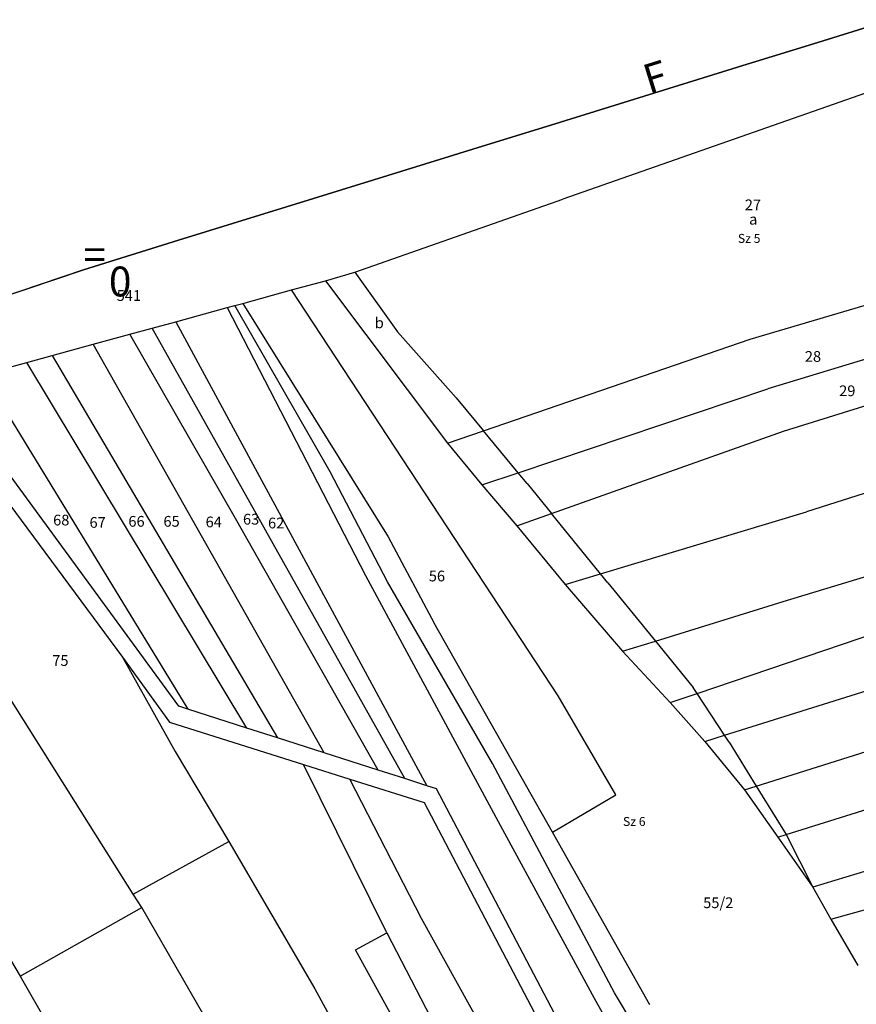
# Model space of a CAD drawing. Extents: x 881991 to 886930, y 295571 to 298296.
# Drawn here: x 883918 to 884198, y 297719 to 298049 of the extents above; entities that cross this region are included whole.
import ezdxf

# ---------------------------------------------------------------- set-up
doc = ezdxf.new("R2010")
doc.units = 0
for name, pattern in [('0_16_-_Folyamatos', [0]), ('0_18_-_Folyamatos_', [0]), ('0_18_-_Pontsor', [0]), ('0_18_-_Szagatott__3-1_', [0]), ('0_18_-_Szagatott__4-1_', [0])]:
    doc.linetypes.add(name, pattern=pattern)
for name, color, linetype in [('ITR-10-FRL_HATAR', 10, '0_18_-_Folyamatos_'), ('ITR-11-HRSZ', 11, '0_16_-_Folyamatos'), ('ITR-12-ALR_HATAR', 12, '0_18_-_Pontsor'), ('ITR-13-ALR_JEL', 13, '0_16_-_Folyamatos'), ('ITR-15-MIN_OSZT', 15, '0_18_-_Szagatott__3-1_'), ('ITR-7-FEKVESHATAR', 7, '0_18_-_Folyamatos_'), ('SZA_ALR', 16, '0_18_-_Pontsor'), ('V_ALAPPONT', 1, '0_16_-_Folyamatos')]:
    doc.layers.add(name, color=color, linetype=linetype)
doc.styles.add('Alrszlet_jele-Bt', font='Arial CE', dxfattribs={"width": 2, "height": 4})
doc.styles.add('Helyrajzi_szm-Bt', font='Arial CE', dxfattribs={"width": 2, "height": 4})
doc.styles.add('ItrW_DAT1_M2', font='ItrW_DAT1_M2', dxfattribs={"height": 5})
doc.styles.add('Minsgi_osztly', font='Arial CE', dxfattribs={"height": 3})
doc.styles.add('Vzszintes_felmrsi_alappont', font='Arial CE', dxfattribs={"width": 2, "height": 4})

# ---------------------------------------------------------------- blocks, each defined once
blk = doc.blocks.new('B27')
at = {"layer": 'V_ALAPPONT', "color": 1, "linetype": 'Continuous', "style": 'ItrW_DAT1_M2'}
blk.add_text('0', height=5, dxfattribs=at).set_placement((0, 0))
blk = doc.blocks.new('B92')
at = {"layer": 'ITR-10-FRL_HATAR', "color": 1, "linetype": 'Continuous', "style": 'ItrW_DAT1_M2'}
blk.add_text('=', height=5, dxfattribs=at).set_placement((0, 0))
blk = doc.blocks.new('B10')
at = {"layer": 'ITR-7-FEKVESHATAR', "color": 1, "linetype": 'Continuous', "style": 'ItrW_DAT1_M2'}
blk.add_text('F', height=5, dxfattribs=at).set_placement((0, 0))

msp = doc.modelspace()

# ---------------------------------------------------------------- linework, layer by layer
at = {"layer": 'ITR-10-FRL_HATAR', "color": 10, "linetype": '0_18_-_Folyamatos_'}
for p, q in [((884268.65, 298048.08), (884100, 297988.89)), ((884210.03, 298049.02), (884185.44, 298041.42)), ((884185.44, 298041.42), (884161.7, 298034.07)), ((884161.7, 298034.07), (884095.99, 298013.75)), ((884095.99, 298013.75), (884073.12, 298006.68)), ((884073.12, 298006.68), (884050.7, 297999.74)), ((884050.7, 297999.74), (884016.44, 297989.15)), ((884016.44, 297989.15), (883971.17, 297975.15)), ((884030.28, 297964.45), (884100, 297988.89)), ((884162.8, 297941.99), (884292.37, 297980.33)), ((883971.17, 297975.15), (883939.34, 297965.3)), ((883939.34, 297965.3), (883879.32, 297944.92)), ((884020.45, 297961.6), (884030.28, 297964.45)), ((884009.12, 297958.5), (884020.45, 297961.6)), ((884020.45, 297961.6), (884061.33, 297907.2)), ((883992.74, 297954.02), (884009.12, 297958.5)), ((884098.47, 297822.53), (884009.12, 297958.5)), ((883970.29, 297947.88), (883987.52, 297952.59)), ((883987.52, 297952.59), (883990.13, 297953.3)), ((883987.52, 297952.59), (884033.84, 297862.91)), ((883990.13, 297953.3), (883992.74, 297954.02)), ((884021.98, 297897.65), (883990.13, 297953.3)), ((883992.74, 297954.02), (884041.48, 297875.88)), ((883962.34, 297945.7), (883970.29, 297947.88)), ((883970.29, 297947.88), (884054.43, 297792.48)), ((884249.01, 297949.77), (884168.67, 297925.43)), ((883954.96, 297943.68), (883962.34, 297945.7)), ((884047.02, 297794.85), (883962.34, 297945.7)), ((883942.67, 297940.32), (883954.96, 297943.68)), ((884073.42, 297911.3), (884162.8, 297941.99)), ((883928.9, 297936.55), (883942.67, 297940.32)), ((883920.38, 297934.22), (883928.9, 297936.55)), ((883928.9, 297936.55), (884004.37, 297808.5)), ((884173.96, 297911.18), (884253.19, 297935.91)), ((883905.8, 297930.23), (883920.38, 297934.22)), ((883886.15, 297925.08), (883952.47, 297835.48)), ((883971.28, 297819.09), (883892.64, 297926.63)), ((884085.04, 297897.29), (884168.67, 297925.43)), ((884309.61, 297925.28), (884181.64, 297884.2)), ((884061.33, 297907.2), (884073.42, 297911.3)), ((884096.22, 297883.62), (884173.96, 297911.18)), ((884061.33, 297907.2), (884072.81, 297893.2)), ((884041.25, 297860.75), (884021.98, 297897.65)), ((884072.81, 297893.2), (884085.04, 297897.29)), ((884072.81, 297893.2), (884084.58, 297879.49)), ((884173.82, 297854.13), (884284.19, 297887.72)), ((883956.04, 297756.18), (883875, 297884.72)), ((884084.58, 297879.49), (884096.22, 297883.62)), ((884112.63, 297863.46), (884181.64, 297884.2)), ((884084.58, 297879.49), (884100.8, 297859.91)), ((884041.48, 297875.88), (884056.82, 297846.9)), ((884033.84, 297862.91), (884078.34, 297780.55)), ((884100.8, 297859.91), (884112.63, 297863.46)), ((884154.16, 297809.39), (884328.19, 297863.9)), ((884076.44, 297799.94), (884041.25, 297860.75)), ((884100.8, 297859.91), (884119.93, 297837.51)), ((884130.98, 297840.93), (884173.82, 297854.13)), ((884144.97, 297823.37), (884220.07, 297848.81)), ((883847.03, 297848.74), (883918.16, 297728.67)), ((884096.47, 297776.97), (884056.82, 297846.9)), ((884119.93, 297837.51), (884130.98, 297840.93)), ((884119.93, 297837.51), (884135.94, 297820.32)), ((883952.47, 297835.48), (883968.16, 297813.77)), ((883952.47, 297835.48), (883970.05, 297803.96)), ((884117.7, 297789.4), (884098.47, 297822.53)), ((884135.94, 297820.32), (884144.97, 297823.37)), ((883974.36, 297818.1), (883971.28, 297819.09)), ((884135.94, 297820.32), (884147.61, 297807.34)), ((883994.12, 297811.78), (883974.36, 297818.1)), ((883968.16, 297813.77), (884013.1, 297799.6)), ((884004.37, 297808.5), (883994.12, 297811.78)), ((884147.61, 297807.34), (884154.16, 297809.39)), ((884164.72, 297792.38), (884228, 297812.23)), ((884019.98, 297803.5), (884004.37, 297808.5)), ((884147.61, 297807.34), (884160.79, 297791.15)), ((883970.05, 297803.96), (883988.05, 297773.81)), ((884038.12, 297797.7), (884019.98, 297803.5)), ((884041.02, 297743.19), (884013.1, 297799.6)), ((884013.1, 297799.6), (884028.63, 297794.7)), ((884117.27, 297723.1), (884076.44, 297799.94)), ((884047.02, 297794.85), (884038.12, 297797.7)), ((884174.75, 297776.11), (884246.07, 297798.37)), ((884052.62, 297747.96), (884028.63, 297794.7)), ((884028.63, 297794.7), (884053.54, 297786.85)), ((884054.43, 297792.48), (884047.02, 297794.85)), ((884057.64, 297791.45), (884054.43, 297792.48)), ((884126.5, 297660.68), (884057.64, 297791.45)), ((884160.79, 297791.15), (884164.72, 297792.38)), ((884160.79, 297791.15), (884172.04, 297775.26)), ((884053.54, 297786.85), (884120.99, 297658.51)), ((884096.47, 297776.97), (884117.7, 297789.4)), ((884078.34, 297780.55), (884110.51, 297721.35)), ((884254.17, 297779.98), (884183.72, 297758.54)), ((884129.11, 297719.11), (884096.47, 297776.97)), ((883988.05, 297773.81), (884016.87, 297724.42)), ((884172.04, 297775.26), (884174.75, 297776.11)), ((884172.04, 297775.26), (884183.72, 297758.54)), ((884189.72, 297747.83), (884256.98, 297766.11)), ((884183.72, 297758.54), (884189.72, 297747.83)), ((883958.88, 297751.68), (883956.04, 297756.18)), ((883918.16, 297728.67), (883958.88, 297751.68)), ((884015.72, 297653.56), (883958.88, 297751.68)), ((884140.89, 297589.6), (884052.62, 297747.96)), ((884189.72, 297747.83), (884198.87, 297732.23)), ((884041.02, 297743.19), (884086.5, 297655.6)), ((883918.16, 297728.67), (883970.31, 297637.84)), ((884016.87, 297724.42), (884088.89, 297592.98)), ((884110.51, 297721.35), (884144.13, 297660.86)), ((884156.99, 297657.53), (884117.27, 297723.1))]:
    msp.add_line(p, q, dxfattribs=at)
at = {"layer": 'ITR-10-FRL_HATAR', "color": 82, "linetype": '0_18_-_Szagatott__4-1_'}
for p, q in [((883990.34, 297881.97), (883954.96, 297943.68)), ((884019.98, 297803.5), (883942.67, 297940.32)), ((883994.12, 297811.78), (883920.38, 297934.22)), ((883905.8, 297930.23), (883974.36, 297818.1)), ((884038.12, 297797.7), (883990.34, 297881.97)), ((883956.04, 297756.18), (883988.05, 297773.81)), ((884030.56, 297737.49), (884041.02, 297743.19)), ((884081.6, 297644.69), (884030.56, 297737.49))]:
    msp.add_line(p, q, dxfattribs=at)
at = {"layer": 'ITR-12-ALR_HATAR', "color": 12, "linetype": '0_18_-_Pontsor'}
for p, q in [((884030.28, 297964.45), (884044.64, 297944.45)), ((884044.64, 297944.45), (884064.2, 297922.41)), ((884064.2, 297922.41), (884073.42, 297911.3))]:
    msp.add_line(p, q, dxfattribs=at)
at = {"layer": 'ITR-7-FEKVESHATAR', "color": 7, "linetype": '0_18_-_Folyamatos_'}
for p, q in [((884185.44, 298041.42), (884210.03, 298049.02)), ((884161.7, 298034.07), (884185.44, 298041.42)), ((884095.99, 298013.75), (884161.7, 298034.07)), ((884073.12, 298006.68), (884095.99, 298013.75)), ((884050.7, 297999.74), (884073.12, 298006.68)), ((884016.44, 297989.15), (884050.7, 297999.74)), ((883971.17, 297975.15), (884016.44, 297989.15)), ((883939.34, 297965.3), (883971.17, 297975.15)), ((883879.32, 297944.92), (883939.34, 297965.3))]:
    msp.add_line(p, q, dxfattribs=at)
at = {"layer": 'SZA_ALR', "color": 16, "linetype": '0_18_-_Pontsor'}
for p, q in [((884085.04, 297897.29), (884073.42, 297911.3)), ((884088, 297893.72), (884085.04, 297897.29)), ((884088, 297893.72), (884096.22, 297883.62)), ((884112.63, 297863.46), (884096.22, 297883.62)), ((884115.06, 297860.48), (884112.63, 297863.46)), ((884115.06, 297860.48), (884130.98, 297840.93)), ((884130.98, 297840.93), (884143.64, 297825.39)), ((884144.97, 297823.37), (884143.64, 297825.39)), ((884154.16, 297809.39), (884144.97, 297823.37)), ((884155.66, 297807.12), (884154.16, 297809.39)), ((884155.66, 297807.12), (884164.72, 297792.38)), ((884164.72, 297792.38), (884174.3, 297777.05)), ((884174.3, 297777.05), (884174.75, 297776.11)), ((884174.75, 297776.11), (884183.72, 297758.54))]:
    msp.add_line(p, q, dxfattribs=at)

# ---------------------------------------------------------------- block references
at = {"layer": 'ITR-7-FEKVESHATAR', "color": 0, "linetype": 'CONTINUOUS', "xscale": 2, "yscale": 2, "rotation": 17.2}
msp.add_blockref('B10', (884128.84, 298023.91), dxfattribs=at)
at = {"layer": 'ITR-7-FEKVESHATAR', "color": 0, "linetype": 'CONTINUOUS', "xscale": 2, "yscale": 2}
msp.add_blockref('B92', (883939.34, 297965.3), dxfattribs=at)
at = {"layer": 'V_ALAPPONT', "color": 0, "linetype": 'CONTINUOUS', "xscale": 2, "yscale": 2}
msp.add_blockref('B27', (883947.88, 297956.35), dxfattribs=at)

# ---------------------------------------------------------------- texts
at = {"layer": 'ITR-11-HRSZ', "color": 11, "linetype": 'Continuous', "style": 'Helyrajzi_szm-Bt', "oblique": 15}
for s, p in [('27', (884160.94, 297985.2)), ('28', (884181.06, 297934.44)), ('29', (884192.56, 297922.94)), ('68', (883929.2, 297879.65)), ('67', (883941.4, 297878.85)), ('66', (883954.42, 297879.22)), ('65', (883966.17, 297879.22)), ('64', (883980.29, 297879.03)), ('63', (883992.81, 297879.94)), ('62', (884001.21, 297878.66)), ('56', (884055.07, 297860.91)), ('75', (883928.92, 297832.61)), ('55/2', (884147, 297751.49))]:
    msp.add_text(s, height=3.6, dxfattribs=at).set_placement(p)
at = {"layer": 'ITR-13-ALR_JEL', "color": 13, "linetype": 'Continuous', "style": 'Alrszlet_jele-Bt', "oblique": 15}
for s, p in [('a', (884162.39, 297980.38)), ('b', (884036.96, 297945.7))]:
    msp.add_text(s, height=3.6, dxfattribs=at).set_placement(p)
at = {"layer": 'ITR-15-MIN_OSZT', "color": 15, "linetype": 'Continuous', "style": 'Minsgi_osztly', "oblique": 15}
for s, p in [('Sz 5', (884158.62, 297974.27)), ('Sz 6', (884120.13, 297779))]:
    msp.add_text(s, height=3, dxfattribs=at).set_placement(p)
at = {"layer": 'V_ALAPPONT', "color": 1, "linetype": 'Continuous', "style": 'Vzszintes_felmrsi_alappont'}
msp.add_text('541', height=3.6, dxfattribs=at).set_placement((883950.5, 297954.84))

doc.saveas('drawing.dxf')
